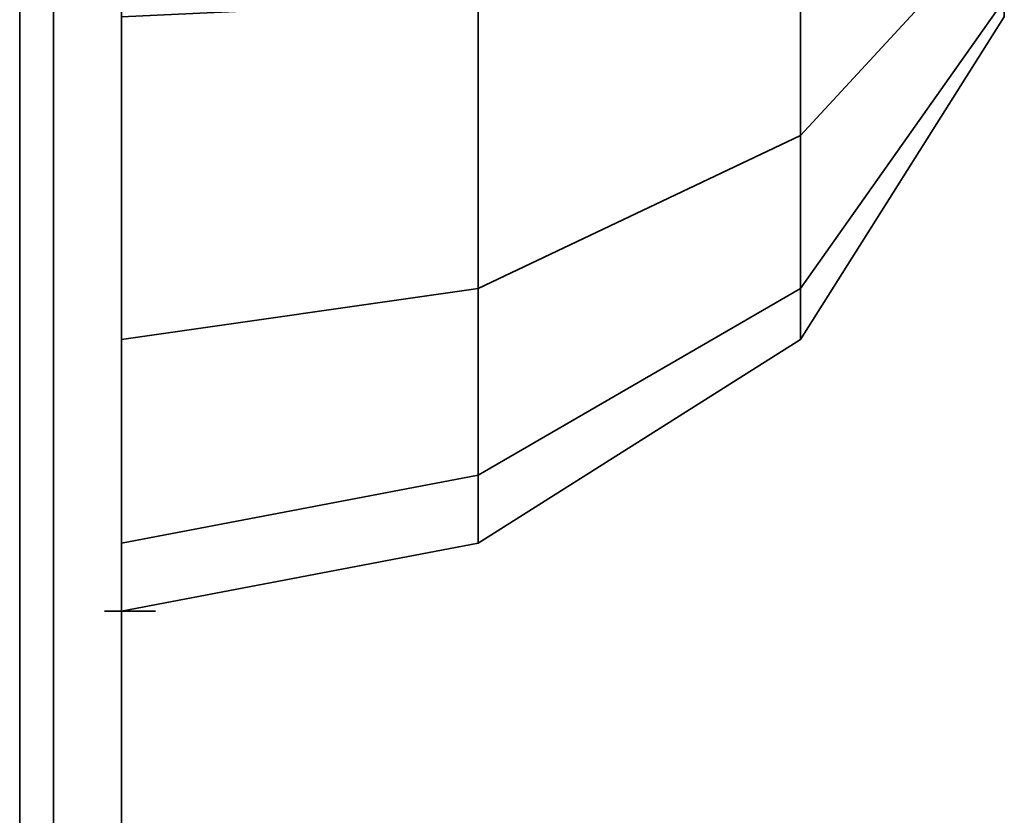
# Model space of a CAD drawing. Units: millimetres. Extents: x -2372 to 12553, y -1734 to 7853.
# Drawn here: x 1045 to 1096, y 2420 to 2462 of the extents above; entities that cross this region are included whole.
import ezdxf

# ---------------------------------------------------------------- set-up
doc = ezdxf.new("R2010")
doc.units = ezdxf.units.MM
doc.layers.add('Playground_2D', color=7, linetype='Continuous')

msp = doc.modelspace()

# ---------------------------------------------------------------- linework, layer by layer
at = {"layer": 'Playground_2D', "lineweight": 35}
for points, knots in [([(1050.316, 1969.639), (1050.316, 1969.639), (1050.316, 4021.05), (1050.316, 4021.05), (1050.316, 4021.05), (1050.316, 3974.951), (1050.316, 3974.951)], [0, 0, 0, 0, 0.5, 0.5, 0.5, 1, 1, 1, 1]), ([(1046.769, 2050.312), (1046.769, 2050.312), (1046.769, 2939.494), (1046.769, 2939.494), (1046.769, 2939.494), (1044.996, 2939.494), (1044.996, 2939.494)], [0, 0, 0, 0, 0.5, 0.5, 0.5, 1, 1, 1, 1]), ([(1046.769, 2939.494), (1046.769, 2939.494), (1046.769, 2050.312), (1046.769, 2050.312), (1046.769, 2050.312), (1046.769, 2939.494), (1046.769, 2939.494)], [0, 0, 0, 0, 0.5, 0.5, 0.5, 1, 1, 1, 1]), ([(1050.316, 2480.275), (1050.316, 2480.275), (1050.316, 2461.658), (1050.316, 2461.658), (1050.316, 2461.658), (1050.316, 2460.772), (1050.316, 2460.772)], [0, 0, 0, 0, 0.5, 0.5, 0.5, 1, 1, 1, 1]), ([(1050.316, 2480.275), (1050.316, 2480.275), (1050.316, 2444.814), (1050.316, 2444.814), (1050.316, 2444.814), (1050.316, 2461.658), (1050.316, 2461.658), (1050.316, 2461.658), (1050.316, 2480.275), (1050.316, 2480.275), (1050.316, 2480.275), (1050.316, 2434.176), (1050.316, 2434.176), (1050.316, 2434.176), (1050.316, 2444.814), (1050.316, 2444.814), (1050.316, 2444.814), (1050.316, 2480.275), (1050.316, 2480.275), (1050.316, 2480.275), (1050.316, 2430.63), (1050.316, 2430.63), (1050.316, 2430.63), (1050.316, 2434.176), (1050.316, 2434.176), (1050.316, 2434.176), (1050.316, 2480.275), (1050.316, 2480.275), (1050.316, 2480.275), (1050.316, 2451.02), (1050.316, 2451.02), (1050.316, 2451.02), (1050.316, 2480.275), (1050.316, 2480.275)], [0, 0, 0, 0, 0.1, 0.1, 0.1, 0.2, 0.2, 0.2, 0.3, 0.3, 0.3, 0.4, 0.4, 0.4, 0.5, 0.5, 0.5, 0.6, 0.6, 0.6, 0.7, 0.7, 0.7, 0.8, 0.8, 0.8, 0.9, 0.9, 0.9, 1, 1, 1, 1.0825, 1.0825, 1.0825, 1.0825]), ([(1050.316, 2430.63), (1050.316, 2430.63), (1050.316, 2480.275), (1050.316, 2480.275), (1050.316, 2480.275), (1050.316, 2466.978), (1050.316, 2466.978)], [0, 0, 0, 0, 0.5, 0.5, 0.5, 1, 1, 1, 1]), ([(1050.316, 2451.02), (1050.316, 2451.02), (1050.316, 2480.275), (1050.316, 2480.275), (1050.316, 2480.275), (1050.316, 2475.843), (1050.316, 2475.843)], [0, 0, 0, 0, 0.5, 0.5, 0.5, 1, 1, 1, 1]), ([(1050.316, 2480.275), (1050.316, 2480.275), (1050.316, 2461.658), (1050.316, 2461.658), (1050.316, 2461.658), (1050.316, 2480.275), (1050.316, 2480.275), (1050.316, 2480.275), (1050.316, 2461.658), (1050.316, 2461.658), (1050.316, 2461.658), (1050.316, 2444.814), (1050.316, 2444.814), (1050.316, 2444.814), (1050.316, 2480.275), (1050.316, 2480.275), (1050.316, 2480.275), (1050.316, 2444.814), (1050.316, 2444.814), (1050.316, 2444.814), (1050.316, 2434.176), (1050.316, 2434.176), (1050.316, 2434.176), (1050.316, 2480.275), (1050.316, 2480.275), (1050.316, 2480.275), (1050.316, 2434.176), (1050.316, 2434.176), (1050.316, 2434.176), (1050.316, 2430.63), (1050.316, 2430.63), (1050.316, 2430.63), (1050.316, 2480.275), (1050.316, 2480.275), (1050.316, 2480.275), (1050.316, 2430.63), (1050.316, 2430.63), (1050.316, 2430.63), (1050.316, 2480.275), (1050.316, 2480.275)], [0, 0, 0, 0, 0.083333, 0.083333, 0.083333, 0.166667, 0.166667, 0.166667, 0.25, 0.25, 0.25, 0.333333, 0.333333, 0.333333, 0.416667, 0.416667, 0.416667, 0.5, 0.5, 0.5, 0.583333, 0.583333, 0.583333, 0.666667, 0.666667, 0.666667, 0.75, 0.75, 0.75, 0.833333, 0.833333, 0.833333, 0.916667, 0.916667, 0.916667, 1, 1, 1, 1.14, 1.14, 1.14, 1.14]), ([(1050.316, 2451.02), (1050.316, 2451.02), (1050.316, 2480.275), (1050.316, 2480.275), (1050.316, 2480.275), (1050.316, 2451.02), (1050.316, 2451.02)], [0, 0, 0, 0, 0.5, 0.5, 0.5, 1, 1, 1, 1]), ([(1068.933, 2480.275), (1068.933, 2480.275), (1068.933, 2462.545), (1068.933, 2462.545), (1068.933, 2462.545), (1050.316, 2461.658), (1050.316, 2461.658), (1050.316, 2461.658), (1050.316, 2444.814), (1050.316, 2444.814)], [0, 0, 0, 0, 0.333333, 0.333333, 0.333333, 0.666667, 0.666667, 0.666667, 1, 1, 1, 1]), ([(1096.415, 2473.183), (1096.415, 2473.183), (1085.776, 2466.978), (1085.776, 2466.978), (1085.776, 2466.978), (1085.776, 2455.453), (1085.776, 2455.453), (1085.776, 2455.453), (1096.415, 2466.978), (1096.415, 2466.978), (1096.415, 2466.978), (1096.415, 2473.183), (1096.415, 2473.183)], [0, 0, 0, 0, 0.25, 0.25, 0.25, 0.5, 0.5, 0.5, 0.75, 0.75, 0.75, 1, 1, 1, 1]), ([(1096.415, 2473.183), (1096.415, 2473.183), (1096.415, 2466.978), (1096.415, 2466.978), (1096.415, 2466.978), (1085.776, 2455.453), (1085.776, 2455.453)], [0, 0, 0, 0, 0.5, 0.5, 0.5, 1, 1, 1, 1]), ([(1085.776, 2466.978), (1085.776, 2466.978), (1068.933, 2462.545), (1068.933, 2462.545), (1068.933, 2462.545), (1068.933, 2447.474), (1068.933, 2447.474), (1068.933, 2447.474), (1085.776, 2455.453), (1085.776, 2455.453), (1085.776, 2455.453), (1085.776, 2466.978), (1085.776, 2466.978)], [0, 0, 0, 0, 0.25, 0.25, 0.25, 0.5, 0.5, 0.5, 0.75, 0.75, 0.75, 1, 1, 1, 1]), ([(1085.776, 2466.978), (1085.776, 2466.978), (1085.776, 2455.453), (1085.776, 2455.453), (1085.776, 2455.453), (1068.933, 2447.474), (1068.933, 2447.474)], [0, 0, 0, 0, 0.5, 0.5, 0.5, 1, 1, 1, 1]), ([(1096.415, 2466.978), (1096.415, 2466.978), (1085.776, 2455.453), (1085.776, 2455.453), (1085.776, 2455.453), (1085.776, 2447.474), (1085.776, 2447.474), (1085.776, 2447.474), (1096.415, 2462.545), (1096.415, 2462.545), (1096.415, 2462.545), (1096.415, 2466.978), (1096.415, 2466.978)], [0, 0, 0, 0, 0.25, 0.25, 0.25, 0.5, 0.5, 0.5, 0.75, 0.75, 0.75, 1, 1, 1, 1]), ([(1096.415, 2466.978), (1096.415, 2466.978), (1096.415, 2462.545), (1096.415, 2462.545), (1096.415, 2462.545), (1085.776, 2447.474), (1085.776, 2447.474)], [0, 0, 0, 0, 0.5, 0.5, 0.5, 1, 1, 1, 1]), ([(1068.933, 2462.545), (1068.933, 2462.545), (1050.316, 2461.658), (1050.316, 2461.658), (1050.316, 2461.658), (1050.316, 2444.814), (1050.316, 2444.814), (1050.316, 2444.814), (1068.933, 2447.474), (1068.933, 2447.474), (1068.933, 2447.474), (1068.933, 2462.545), (1068.933, 2462.545)], [0, 0, 0, 0, 0.25, 0.25, 0.25, 0.5, 0.5, 0.5, 0.75, 0.75, 0.75, 1, 1, 1, 1]), ([(1068.933, 2462.545), (1068.933, 2462.545), (1068.933, 2447.474), (1068.933, 2447.474), (1068.933, 2447.474), (1050.316, 2444.814), (1050.316, 2444.814), (1050.316, 2444.814), (1050.316, 2434.176), (1050.316, 2434.176)], [0, 0, 0, 0, 0.333333, 0.333333, 0.333333, 0.666667, 0.666667, 0.666667, 1, 1, 1, 1]), ([(1096.415, 2462.545), (1096.415, 2462.545), (1085.776, 2447.474), (1085.776, 2447.474), (1085.776, 2447.474), (1085.776, 2444.814), (1085.776, 2444.814), (1085.776, 2444.814), (1096.415, 2461.658), (1096.415, 2461.658), (1096.415, 2461.658), (1096.415, 2462.545), (1096.415, 2462.545)], [0, 0, 0, 0, 0.25, 0.25, 0.25, 0.5, 0.5, 0.5, 0.75, 0.75, 0.75, 1, 1, 1, 1]), ([(1096.415, 2462.545), (1096.415, 2462.545), (1096.415, 2461.658), (1096.415, 2461.658), (1096.415, 2461.658), (1085.776, 2444.814), (1085.776, 2444.814)], [0, 0, 0, 0, 0.5, 0.5, 0.5, 1, 1, 1, 1]), ([(1050.316, 2461.658), (1050.316, 2461.658), (1050.316, 2444.814), (1050.316, 2444.814), (1050.316, 2444.814), (1050.316, 2461.658), (1050.316, 2461.658)], [0, 0, 0, 0, 0.5, 0.5, 0.5, 1, 1, 1, 1]), ([(1085.776, 2455.453), (1085.776, 2455.453), (1068.933, 2447.474), (1068.933, 2447.474), (1068.933, 2447.474), (1068.933, 2437.722), (1068.933, 2437.722), (1068.933, 2437.722), (1085.776, 2447.474), (1085.776, 2447.474), (1085.776, 2447.474), (1085.776, 2455.453), (1085.776, 2455.453)], [0, 0, 0, 0, 0.25, 0.25, 0.25, 0.5, 0.5, 0.5, 0.75, 0.75, 0.75, 1, 1, 1, 1]), ([(1085.776, 2455.453), (1085.776, 2455.453), (1085.776, 2447.474), (1085.776, 2447.474), (1085.776, 2447.474), (1068.933, 2437.722), (1068.933, 2437.722)], [0, 0, 0, 0, 0.5, 0.5, 0.5, 1, 1, 1, 1]), ([(1068.933, 2447.474), (1068.933, 2447.474), (1050.316, 2444.814), (1050.316, 2444.814), (1050.316, 2444.814), (1050.316, 2434.176), (1050.316, 2434.176), (1050.316, 2434.176), (1068.933, 2437.722), (1068.933, 2437.722), (1068.933, 2437.722), (1068.933, 2447.474), (1068.933, 2447.474)], [0, 0, 0, 0, 0.25, 0.25, 0.25, 0.5, 0.5, 0.5, 0.75, 0.75, 0.75, 1, 1, 1, 1]), ([(1068.933, 2447.474), (1068.933, 2447.474), (1068.933, 2437.722), (1068.933, 2437.722), (1068.933, 2437.722), (1050.316, 2434.176), (1050.316, 2434.176), (1050.316, 2434.176), (1050.316, 2430.63), (1050.316, 2430.63)], [0, 0, 0, 0, 0.333333, 0.333333, 0.333333, 0.666667, 0.666667, 0.666667, 1, 1, 1, 1]), ([(1085.776, 2447.474), (1085.776, 2447.474), (1068.933, 2437.722), (1068.933, 2437.722), (1068.933, 2437.722), (1068.933, 2434.176), (1068.933, 2434.176), (1068.933, 2434.176), (1085.776, 2444.814), (1085.776, 2444.814), (1085.776, 2444.814), (1085.776, 2447.474), (1085.776, 2447.474)], [0, 0, 0, 0, 0.25, 0.25, 0.25, 0.5, 0.5, 0.5, 0.75, 0.75, 0.75, 1, 1, 1, 1]), ([(1085.776, 2447.474), (1085.776, 2447.474), (1085.776, 2444.814), (1085.776, 2444.814), (1085.776, 2444.814), (1068.933, 2434.176), (1068.933, 2434.176)], [0, 0, 0, 0, 0.5, 0.5, 0.5, 1, 1, 1, 1]), ([(1050.316, 2444.814), (1050.316, 2444.814), (1050.316, 2434.176), (1050.316, 2434.176), (1050.316, 2434.176), (1050.316, 2444.814), (1050.316, 2444.814)], [0, 0, 0, 0, 0.5, 0.5, 0.5, 1, 1, 1, 1]), ([(1068.933, 2437.722), (1068.933, 2437.722), (1050.316, 2434.176), (1050.316, 2434.176), (1050.316, 2434.176), (1050.316, 2430.63), (1050.316, 2430.63), (1050.316, 2430.63), (1068.933, 2434.176), (1068.933, 2434.176), (1068.933, 2434.176), (1068.933, 2437.722), (1068.933, 2437.722)], [0, 0, 0, 0, 0.25, 0.25, 0.25, 0.5, 0.5, 0.5, 0.75, 0.75, 0.75, 1, 1, 1, 1]), ([(1068.933, 2437.722), (1068.933, 2437.722), (1068.933, 2434.176), (1068.933, 2434.176), (1068.933, 2434.176), (1050.316, 2430.63), (1050.316, 2430.63)], [0, 0, 0, 0, 0.5, 0.5, 0.5, 1, 1, 1, 1]), ([(1050.316, 2434.176), (1050.316, 2434.176), (1050.316, 2430.63), (1050.316, 2430.63), (1050.316, 2430.63), (1050.316, 2434.176), (1050.316, 2434.176)], [0, 0, 0, 0, 0.5, 0.5, 0.5, 1, 1, 1, 1])]:
    msp.add_open_spline(points, degree=3, knots=knots, dxfattribs=at)
for points in [[(1044.996, 2039.674), (1044.996, 2039.674), (1044.996, 2950.132), (1044.996, 2950.132)], [(1085.776, 2444.814), (1085.776, 2444.814), (1096.415, 2461.658), (1096.415, 2461.658)], [(1068.933, 2434.176), (1068.933, 2434.176), (1085.776, 2444.814), (1085.776, 2444.814)], [(1050.316, 2430.63), (1050.316, 2430.63), (1068.933, 2434.176), (1068.933, 2434.176)], [(1049.429, 2430.63), (1049.429, 2430.63), (1052.089, 2430.63), (1052.089, 2430.63)], [(1050.316, 2430.63), (1050.316, 2430.63), (1050.316, 2287.014), (1050.316, 2287.014)]]:
    msp.add_open_spline(points, degree=3, dxfattribs=at)

doc.saveas('drawing.dxf')
